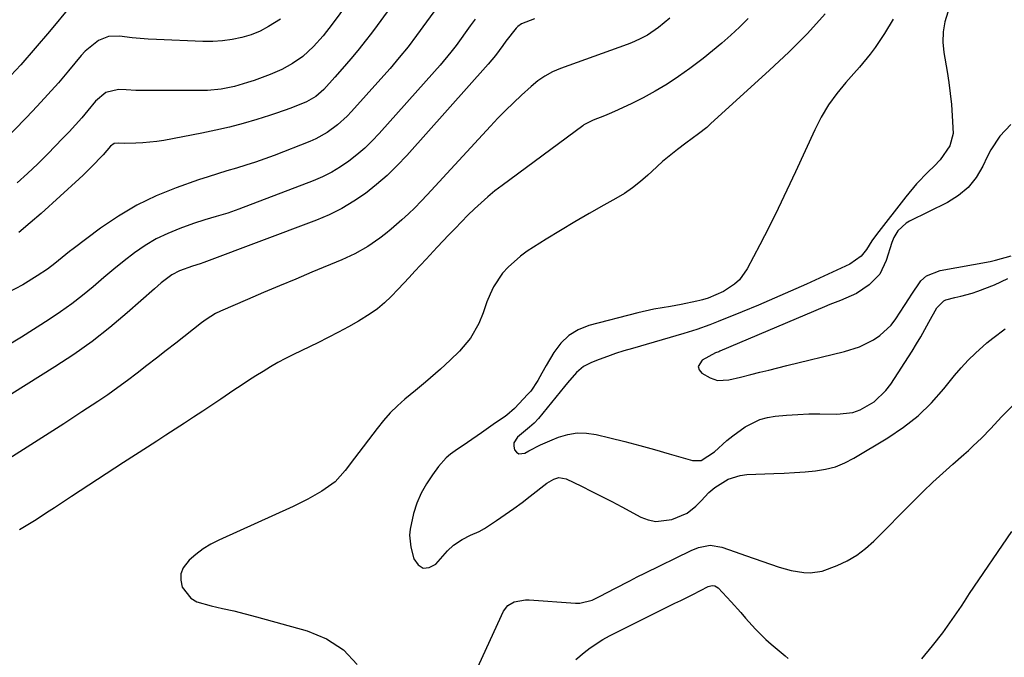
# Model space of a CAD drawing. Units: inches. Extents: x 1857394 to 1862678, y 415985 to 421264.
# Drawn here: x 1857916 to 1858201, y 416901 to 417086 of the extents above; entities that cross this region are included whole.
import ezdxf

# ---------------------------------------------------------------- set-up
doc = ezdxf.new("R2010")
doc.units = ezdxf.units.IN
doc.header["$MEASUREMENT"] = 0
doc.layers.add('7', color=7, linetype='Continuous')
doc.layers.add('8', color=7, linetype='Continuous')

msp = doc.modelspace()

# ---------------------------------------------------------------- linework, layer by layer
at = {"layer": '7', "color": 18}
for points in [[(1858028.91, 417096.92, 1738), (1858019.45, 417083.92, 1738), (1858017.74, 417081.62, 1738), (1858015.99, 417079.34, 1738), (1858014.19, 417077.11, 1738), (1858012.36, 417074.9, 1738), (1858010.02, 417072.15, 1738), (1858007.21, 417068.95, 1738), (1858003.98, 417065.36, 1738), (1858001.69, 417063.28, 1738), (1857999, 417061.76, 1738), (1857994.41, 417059.91, 1738), (1857990.33, 417058.46, 1738), (1857988.27, 417057.79, 1738), (1857984.58, 417056.66, 1738), (1857980.65, 417055.52, 1738), (1857976.7, 417054.47, 1738), (1857972.71, 417053.55, 1738), (1857968.7, 417052.72, 1738), (1857957.71, 417050.62, 1738), (1857955.69, 417050.29, 1738), (1857951.61, 417049.87, 1738), (1857949.56, 417049.78, 1738), (1857946.39, 417049.73, 1738), (1857944.52, 417049.8, 1738), (1857943.31, 417049.67, 1738), (1857942.25, 417048.91, 1738), (1857940.1, 417046.4, 1738), (1857936.71, 417042.85, 1738), (1857934.36, 417040.56, 1738), (1857933.16, 417039.45, 1738), (1857922.17, 417029.48, 1738), (1857918.99, 417026.69, 1738), (1857915.74, 417023.98, 1738)], [(1858037.64, 417090.35, 1736), (1858030.85, 417081.01, 1736), (1858028.39, 417077.75, 1736), (1858025.81, 417074.57, 1736), (1858023.16, 417071.46, 1736), (1858020.45, 417068.4, 1736), (1858011.99, 417059, 1736), (1858010.7, 417057.64, 1736), (1858007.94, 417055.11, 1736), (1858004.93, 417052.88, 1736), (1858001.67, 417051.06, 1736), (1857999.96, 417050.31, 1736), (1857989.59, 417046.24, 1736), (1857986.91, 417045.23, 1736), (1857984.2, 417044.28, 1736), (1857981.47, 417043.41, 1736), (1857978.72, 417042.6, 1736), (1857975.96, 417041.8, 1736), (1857973.21, 417040.97, 1736), (1857970.49, 417040.07, 1736), (1857967.77, 417039.15, 1736), (1857961.31, 417036.86, 1736), (1857955.51, 417034.51, 1736), (1857949.9, 417031.83, 1736), (1857944.55, 417028.65, 1736), (1857939.37, 417025.15, 1736), (1857931.48, 417019.25, 1736), (1857930.4, 417018.43, 1736), (1857928.28, 417016.72, 1736), (1857926.19, 417014.97, 1736), (1857924.02, 417013.33, 1736), (1857921.05, 417011.34, 1736), (1857916.85, 417008.76, 1736), (1857912.5, 417006.43, 1736)], [(1857930.72, 417089.52, 1744), (1857924.6, 417082.12, 1744), (1857920.48, 417077.28, 1744), (1857916.27, 417072.53, 1744), (1857911.93, 417067.89, 1744)], [(1858149.07, 417087.23, 1726), (1858143.91, 417081.6, 1726), (1858138.53, 417076.2, 1726), (1858133, 417070.94, 1726), (1858115.92, 417055.36, 1726), (1858114.79, 417054.36, 1726), (1858112.44, 417052.47, 1726), (1858108.77, 417049.8, 1726), (1858106.36, 417047.98, 1726), (1858105.36, 417047.22, 1726), (1858102.04, 417044.52, 1726), (1858098.87, 417041.64, 1726), (1858097.76, 417040.58, 1726), (1858095.59, 417038.66, 1726), (1858093.34, 417036.87, 1726), (1858090.95, 417035.25, 1726), (1858088.47, 417033.75, 1726), (1858085.05, 417031.86, 1726), (1858080.82, 417029.47, 1726), (1858076.62, 417027.03, 1726), (1858072.46, 417024.52, 1726), (1858068.33, 417021.96, 1726), (1858062.81, 417018.48, 1726), (1858060.86, 417017.11, 1726), (1858057.32, 417013.94, 1726), (1858055.74, 417012.15, 1726), (1858053.11, 417008.18, 1726), (1858052.08, 417006.05, 1726), (1858051.19, 417003.83, 1726), (1858050.11, 417000.68, 1726), (1858048.89, 416997.62, 1726), (1858046.48, 416993.31, 1726), (1858043.3, 416989.57, 1726), (1858040.54, 416986.96, 1726), (1858037.75, 416984.37, 1726), (1858034.9, 416981.85, 1726), (1858033.45, 416980.61, 1726), (1858030.54, 416978.16, 1726), (1858027.48, 416975.64, 1726), (1858025.28, 416973.7, 1726), (1858023.19, 416971.67, 1726), (1858021.25, 416969.49, 1726), (1858019.41, 416967.22, 1726), (1858012.91, 416958.59, 1726), (1858010.21, 416955.03, 1726), (1858007.3, 416951.69, 1726), (1858003.46, 416949.03, 1726), (1857999.37, 416946.69, 1726), (1857997.27, 416945.63, 1726), (1857995.15, 416944.62, 1726), (1857973.57, 416934.85, 1726), (1857971.25, 416933.65, 1726), (1857969.03, 416932.31, 1726), (1857966.96, 416930.73, 1726), (1857965, 416929.01, 1726), (1857963.28, 416926.8, 1726), (1857962.59, 416925.07, 1726), (1857962.58, 416923.21, 1726), (1857963.02, 416921.26, 1726), (1857965.49, 416918.02, 1726), (1857967.21, 416917, 1726), (1857971.4, 416915.81, 1726), (1857974.68, 416915.09, 1726), (1857977.96, 416914.33, 1726), (1857981.22, 416913.51, 1726), (1857984.47, 416912.65, 1726), (1857999.17, 416908.62, 1726), (1858004.74, 416906.26, 1726), (1858009.66, 416903.12, 1726), (1858013.6, 416898.82, 1726)], [(1858184.53, 417087.78, 1722), (1858183.71, 417084.91, 1722), (1858183.2, 417082.02, 1722), (1858183.15, 417079.08, 1722), (1858183.41, 417076.11, 1722), (1858184.35, 417070.55, 1722), (1858184.84, 417067.37, 1722), (1858185.26, 417064.18, 1722), (1858185.58, 417060.97, 1722), (1858185.83, 417057.76, 1722), (1858186.15, 417052.58, 1722), (1858185.14, 417049.06, 1722), (1858182.31, 417044.97, 1722), (1858180.61, 417043.16, 1722), (1858178.89, 417041.53, 1722), (1858175.5, 417038.04, 1722), (1858172.38, 417034.31, 1722), (1858163.94, 417023.38, 1722), (1858162.59, 417021.51, 1722), (1858161, 417018.97, 1722), (1858159.52, 417017.05, 1722), (1858156.22, 417014.75, 1722), (1858143.62, 417008.98, 1722), (1858139.01, 417006.9, 1722), (1858134.38, 417004.87, 1722), (1858129.73, 417002.89, 1722), (1858125.06, 417000.96, 1722), (1858118.14, 416998.15, 1722), (1858115.68, 416997.19, 1722), (1858111.94, 416995.89, 1722), (1858108.15, 416994.71, 1722), (1858093.27, 416990.38, 1722), (1858090.85, 416989.64, 1722), (1858088.43, 416988.87, 1722), (1858086.04, 416988.03, 1722), (1858083.66, 416987.16, 1722), (1858081.43, 416986.32, 1722), (1858079.09, 416985.1, 1722), (1858077.11, 416983.38, 1722), (1858074.46, 416980.35, 1722), (1858073.6, 416979.32, 1722), (1858066.07, 416970.08, 1722), (1858064.83, 416968.76, 1722), (1858063.46, 416967.59, 1722), (1858060.03, 416964.7, 1722), (1858058.99, 416963.01, 1722), (1858058.96, 416962.05, 1722), (1858059.17, 416961.03, 1722), (1858059.76, 416960.32, 1722), (1858060.44, 416959.87, 1722), (1858062.16, 416960.02, 1722), (1858063.36, 416960.69, 1722), (1858066.66, 416962.4, 1722), (1858070.06, 416963.9, 1722), (1858071.91, 416964.65, 1722), (1858074.58, 416965.44, 1722), (1858077.27, 416965.9, 1722), (1858080, 416965.84, 1722), (1858082.76, 416965.44, 1722), (1858086.8, 416964.46, 1722), (1858091.1, 416963.39, 1722), (1858095.39, 416962.27, 1722), (1858099.66, 416961.09, 1722), (1858103.92, 416959.86, 1722), (1858110.66, 416957.87, 1722), (1858113.23, 416957.9, 1722), (1858117.02, 416960.37, 1722), (1858120.59, 416963.65, 1722), (1858122.31, 416965.08, 1722), (1858125.92, 416967.68, 1722), (1858130.16, 416969.79, 1722), (1858132.35, 416970.38, 1722), (1858134.61, 416970.75, 1722), (1858137.89, 416971.04, 1722), (1858141.11, 416971.27, 1722), (1858144.32, 416971.41, 1722), (1858147.54, 416971.43, 1722), (1858152.42, 416971.3, 1722), (1858157.04, 416971.79, 1722), (1858159.22, 416972.54, 1722), (1858163.28, 416974.91, 1722), (1858166.64, 416978.15, 1722), (1858168.06, 416980.04, 1722), (1858174.24, 416989.61, 1722), (1858175.52, 416991.65, 1722), (1858176.76, 416993.72, 1722), (1858179.1, 416997.92, 1722), (1858181.42, 417002.14, 1722), (1858183.38, 417004.19, 1722), (1858184, 417004.48, 1722), (1858186.63, 417005.09, 1722), (1858188.31, 417005.47, 1722), (1858191.62, 417006.41, 1722), (1858193.25, 417006.98, 1722), (1858198.1, 417008.8, 1722), (1858201.92, 417010.61, 1722)], [(1858064.95, 417085.8, 1732), (1858061.24, 417084.41, 1732), (1858060.13, 417083.62, 1732), (1858059.67, 417083.12, 1732), (1858056.68, 417079.38, 1732), (1858055.75, 417078.1, 1732), (1858053.66, 417075.22, 1732), (1858051.56, 417072.66, 1732), (1858028.01, 417046.28, 1732), (1858025.21, 417043.31, 1732), (1858022.29, 417040.47, 1732), (1858019.22, 417037.81, 1732), (1858016.03, 417035.27, 1732), (1858012.67, 417032.97, 1732), (1858009.21, 417030.87, 1732), (1858005.58, 417029.08, 1732), (1858001.83, 417027.48, 1732), (1857969.31, 417015.25, 1732), (1857968.21, 417014.87, 1732), (1857965.95, 417014.22, 1732), (1857962.26, 417012.88, 1732), (1857960.01, 417011.66, 1732), (1857956.92, 417009.32, 1732), (1857954.95, 417007.63, 1732), (1857947.09, 417000.66, 1732), (1857942.09, 416996.44, 1732), (1857936.96, 416992.4, 1732), (1857931.63, 416988.62, 1732), (1857926.17, 416985.02, 1732), (1857901.15, 416969.39, 1732)], [(1857991.43, 417085.75, 1742), (1857988.03, 417083.55, 1742), (1857985.55, 417082.24, 1742), (1857982.93, 417081.22, 1742), (1857980.23, 417080.39, 1742), (1857977.45, 417079.83, 1742), (1857974.66, 417079.42, 1742), (1857971.84, 417079.26, 1742), (1857969, 417079.25, 1742), (1857955.53, 417079.79, 1742), (1857953.19, 417079.92, 1742), (1857948.54, 417080.33, 1742), (1857944.88, 417080.8, 1742), (1857941.71, 417080.68, 1742), (1857938.76, 417079.5, 1742), (1857934.93, 417076.41, 1742), (1857933.81, 417075.2, 1742), (1857930.12, 417070.75, 1742), (1857927.17, 417067.29, 1742), (1857924.17, 417063.87, 1742), (1857921.08, 417060.53, 1742), (1857917.94, 417057.24, 1742), (1857903.16, 417042.16, 1742)], [(1858047.74, 417085.7, 1734), (1858046.36, 417083.76, 1734), (1858042.25, 417078.11, 1734), (1858040.77, 417076.15, 1734), (1858037.64, 417072.38, 1734), (1858036.02, 417070.53, 1734), (1858020, 417052.64, 1734), (1858017.95, 417050.48, 1734), (1858015.82, 417048.4, 1734), (1858013.58, 417046.46, 1734), (1858011.25, 417044.6, 1734), (1858008.8, 417042.92, 1734), (1858006.27, 417041.39, 1734), (1858003.62, 417040.06, 1734), (1858000.9, 417038.89, 1734), (1857979.41, 417030.66, 1734), (1857976.17, 417029.52, 1734), (1857972.88, 417028.54, 1734), (1857969.58, 417027.59, 1734), (1857966.32, 417026.51, 1734), (1857962.36, 417025.11, 1734), (1857958.88, 417023.69, 1734), (1857955.5, 417022.07, 1734), (1857952.29, 417020.15, 1734), (1857949.19, 417018.03, 1734), (1857946.2, 417015.72, 1734), (1857943.25, 417013.36, 1734), (1857940.34, 417010.94, 1734), (1857937.2, 417008.24, 1734), (1857934.16, 417005.69, 1734), (1857931.05, 417003.25, 1734), (1857927.83, 417000.94, 1734), (1857924.55, 416998.73, 1734), (1857916.53, 416993.6, 1734), (1857911.9, 416990.78, 1734)], [(1858126.74, 417085.9, 1728), (1858124.28, 417083.44, 1728), (1858121.74, 417081.06, 1728), (1858119.15, 417078.74, 1728), (1858116.48, 417076.53, 1728), (1858113.75, 417074.37, 1728), (1858109.92, 417071.46, 1728), (1858106.67, 417069.13, 1728), (1858103.34, 417066.91, 1728), (1858099.9, 417064.88, 1728), (1858096.39, 417062.97, 1728), (1858093.14, 417061.31, 1728), (1858089.2, 417059.43, 1728), (1858087.19, 417058.57, 1728), (1858085.17, 417057.74, 1728), (1858081.89, 417056.47, 1728), (1858079.98, 417055.54, 1728), (1858079.26, 417055.08, 1728), (1858078.91, 417054.83, 1728), (1858055.57, 417037.58, 1728), (1858053.49, 417035.97, 1728), (1858051.45, 417034.31, 1728), (1858049.49, 417032.56, 1728), (1858047.57, 417030.76, 1728), (1858045.7, 417028.91, 1728), (1858043.84, 417027.04, 1728), (1858042.01, 417025.14, 1728), (1858040.19, 417023.24, 1728), (1858036.81, 417019.64, 1728), (1858033.57, 417016.18, 1728), (1858030.35, 417012.69, 1728), (1858028.73, 417010.95, 1728), (1858025.48, 417007.5, 1728), (1858023.47, 417005.39, 1728), (1858021.57, 417003.57, 1728), (1858019.57, 417001.87, 1728), (1858017.44, 417000.34, 1728), (1858014.03, 416998.25, 1728), (1858011.12, 416996.62, 1728), (1858008.19, 416995.03, 1728), (1858005.23, 416993.5, 1728), (1858002.25, 416992.02, 1728), (1857995.18, 416988.58, 1728), (1857992.94, 416987.45, 1728), (1857990.73, 416986.27, 1728), (1857988.56, 416985.02, 1728), (1857986.41, 416983.72, 1728), (1857984.29, 416982.38, 1728), (1857982.18, 416981.03, 1728), (1857980.08, 416979.65, 1728), (1857977.99, 416978.25, 1728), (1857974.21, 416975.7, 1728), (1857971.58, 416973.94, 1728), (1857968.94, 416972.18, 1728), (1857966.29, 416970.44, 1728), (1857963.63, 416968.71, 1728), (1857960.97, 416966.99, 1728), (1857958.31, 416965.26, 1728), (1857955.65, 416963.54, 1728), (1857952.99, 416961.81, 1728), (1857946.04, 416957.3, 1728), (1857941.03, 416954.04, 1728), (1857936.02, 416950.78, 1728), (1857931.02, 416947.51, 1728), (1857926.03, 416944.23, 1728), (1857924.48, 416943.21, 1728), (1857920.23, 416940.48, 1728), (1857915.95, 416937.81, 1728)], [(1858168.76, 417085.72, 1724), (1858166.26, 417081.53, 1724), (1858163.51, 417077.51, 1724), (1858162.04, 417075.57, 1724), (1858158.96, 417071.79, 1724), (1858157.36, 417069.95, 1724), (1858155.06, 417067.4, 1724), (1858152.44, 417064.21, 1724), (1858150.04, 417060.88, 1724), (1858147.94, 417057.34, 1724), (1858146.06, 417053.67, 1724), (1858140.51, 417041.51, 1724), (1858138.01, 417036.17, 1724), (1858135.46, 417030.85, 1724), (1858132.82, 417025.58, 1724), (1858130.12, 417020.33, 1724), (1858126.51, 417013.44, 1724), (1858124.23, 417010.27, 1724), (1858122.79, 417008.97, 1724), (1858119.6, 417006.89, 1724), (1858115.22, 417004.95, 1724), (1858113.58, 417004.46, 1724), (1858112.75, 417004.25, 1724), (1858111.92, 417004.06, 1724), (1858107.41, 417003.09, 1724), (1858104.27, 417002.48, 1724), (1858099.52, 417001.71, 1724), (1858094.83, 417000.69, 1724), (1858080.71, 416996.98, 1724), (1858077.63, 416995.76, 1724), (1858074.85, 416994.12, 1724), (1858072.55, 416991.88, 1724), (1858070.55, 416989.23, 1724), (1858068.32, 416985.38, 1724), (1858067.1, 416983.23, 1724), (1858065.91, 416981.06, 1724), (1858063.85, 416978.02, 1724), (1858063.03, 416977.1, 1724), (1858059.13, 416973, 1724), (1858056.96, 416971.05, 1724), (1858056.18, 416970.48, 1724), (1858053.71, 416968.77, 1724), (1858051.67, 416967.36, 1724), (1858049.63, 416965.96, 1724), (1858045.54, 416963.16, 1724), (1858042.02, 416960.75, 1724), (1858040.68, 416959.74, 1724), (1858039.42, 416958.64, 1724), (1858037.19, 416956.14, 1724), (1858035.4, 416953.76, 1724), (1858033.66, 416951.14, 1724), (1858032.14, 416948.42, 1724), (1858030.95, 416945.53, 1724), (1858029.98, 416942.54, 1724), (1858028.94, 416938.03, 1724), (1858028.8, 416936.28, 1724), (1858029.21, 416932.77, 1724), (1858030.03, 416929.43, 1724), (1858031.29, 416927.7, 1724), (1858032.73, 416926.73, 1724), (1858034.46, 416926.92, 1724), (1858036.37, 416927.88, 1724), (1858039.76, 416931.73, 1724), (1858041.49, 416933.4, 1724), (1858044.01, 416935.07, 1724), (1858046.44, 416936.28, 1724), (1858048.93, 416937.35, 1724), (1858050.49, 416938.25, 1724), (1858053.99, 416940.57, 1724), (1858056.48, 416942.25, 1724), (1858058.94, 416943.98, 1724), (1858061.35, 416945.76, 1724), (1858063.74, 416947.59, 1724), (1858068.54, 416951.35, 1724), (1858070.53, 416952.53, 1724), (1858071.98, 416952.96, 1724), (1858074.13, 416952.62, 1724), (1858078.58, 416950.43, 1724), (1858081.5, 416948.97, 1724), (1858084.4, 416947.5, 1724), (1858087.3, 416946, 1724), (1858090.18, 416944.48, 1724), (1858095.71, 416941.54, 1724), (1858097.89, 416940.71, 1724), (1858100.1, 416940.25, 1724), (1858104.65, 416940.79, 1724), (1858109.12, 416942.62, 1724), (1858111.61, 416944.67, 1724), (1858113.16, 416946.25, 1724), (1858115.44, 416948.65, 1724), (1858117.11, 416950.07, 1724), (1858121.01, 416952.47, 1724), (1858124.51, 416953.59, 1724), (1858126.37, 416953.81, 1724), (1858134.2, 416954.12, 1724), (1858137.21, 416954.26, 1724), (1858140.22, 416954.43, 1724), (1858143.23, 416954.65, 1724), (1858146.23, 416954.91, 1724), (1858149.16, 416955.38, 1724), (1858152.02, 416956.1, 1724), (1858154.75, 416957.21, 1724), (1858157.39, 416958.56, 1724), (1858167.23, 416964.49, 1724), (1858171.71, 416967.52, 1724), (1858175.93, 416970.84, 1724), (1858179.79, 416974.58, 1724), (1858183.39, 416978.62, 1724), (1858186.49, 416982.48, 1724), (1858188.41, 416984.74, 1724), (1858190.41, 416986.93, 1724), (1858192.53, 416989, 1724), (1858195.85, 416991.94, 1724), (1858197.58, 416993.36, 1724), (1858201.17, 416996.03, 1724)], [(1858045.86, 416892.2, 1726), (1858056.03, 416914.26, 1726), (1858057.27, 416915.95, 1726), (1858059.08, 416917.02, 1726), (1858062.31, 416917.6, 1726), (1858063.41, 416917.58, 1726), (1858076.79, 416916.57, 1726), (1858078.04, 416916.58, 1726), (1858081.63, 416917.47, 1726), (1858083.92, 416918.59, 1726), (1858088.21, 416920.84, 1726), (1858092.5, 416923.08, 1726), (1858094.67, 416924.17, 1726), (1858096.84, 416925.25, 1726), (1858110.25, 416931.81, 1726), (1858112.41, 416932.68, 1726), (1858115.81, 416933.34, 1726), (1858119.18, 416932.83, 1726), (1858123, 416931.45, 1726), (1858126.02, 416930.39, 1726), (1858135.74, 416927.02, 1726), (1858139.26, 416926.02, 1726), (1858142.87, 416925.44, 1726), (1858144.68, 416925.4, 1726), (1858148.22, 416925.9, 1726), (1858152.54, 416927.51, 1726), (1858155.44, 416928.89, 1726), (1858158.19, 416930.48, 1726), (1858160.72, 416932.4, 1726), (1858163.12, 416934.54, 1726), (1858174.63, 416946.15, 1726), (1858177.41, 416948.89, 1726), (1858180.22, 416951.6, 1726), (1858183.09, 416954.24, 1726), (1858185.99, 416956.84, 1726), (1858189.19, 416959.65, 1726), (1858190.51, 416960.83, 1726), (1858191.82, 416962.03, 1726), (1858194.38, 416964.5, 1726), (1858196.87, 416967.03, 1726), (1858200.23, 416970.62, 1726), (1858203.65, 416974.14, 1726)], [(1858177.04, 416900.49, 1728), (1858180.15, 416904.19, 1728), (1858183.09, 416908.04, 1728), (1858188.53, 416915.74, 1728), (1858189.41, 416917.1, 1728), (1858190.84, 416919.4, 1728), (1858203.07, 416937.34, 1728)], [(1858076.96, 416900.27, 1728), (1858079.32, 416902.3, 1728), (1858081.05, 416903.65, 1728), (1858084.73, 416906.05, 1728), (1858086.66, 416907.1, 1728), (1858105.6, 416916.54, 1728), (1858107.33, 416917.4, 1728), (1858110.77, 416919.14, 1728), (1858115.19, 416921.38, 1728), (1858116.35, 416921.7, 1728), (1858117.16, 416921.63, 1728), (1858118.15, 416921.03, 1728), (1858121.83, 416917.02, 1728), (1858124.66, 416913.86, 1728), (1858126.06, 416912.27, 1728), (1858128.86, 416909.08, 1728), (1858131.86, 416906.1, 1728), (1858133.45, 416904.71, 1728), (1858137.52, 416901.31, 1728), (1858138.35, 416900.59, 1728)]]:
    msp.add_polyline3d(points, dxfattribs=at)
at = {"layer": '8', "color": 18}
for points in [[(1858022.82, 417106.47, 1740), (1858006.44, 417084.24, 1740), (1858003.81, 417080.92, 1740), (1858000.97, 417077.78, 1740), (1857997.88, 417074.91, 1740), (1857994.96, 417072.84, 1740), (1857991.81, 417071.12, 1740), (1857988.51, 417069.71, 1740), (1857983.82, 417067.98, 1740), (1857981.94, 417067.33, 1740), (1857978.13, 417066.25, 1740), (1857974.24, 417065.47, 1740), (1857970.3, 417065.07, 1740), (1857968.32, 417065.02, 1740), (1857951, 417065.06, 1740), (1857949.6, 417065.08, 1740), (1857946.79, 417065.21, 1740), (1857944.57, 417065.39, 1740), (1857940.89, 417064.52, 1740), (1857937.92, 417061.93, 1740), (1857935.71, 417059.26, 1740), (1857933.94, 417057.18, 1740), (1857932.14, 417055.13, 1740), (1857930.29, 417053.12, 1740), (1857928.41, 417051.14, 1740), (1857924.15, 417046.75, 1740), (1857921.25, 417043.85, 1740), (1857918.29, 417041.02, 1740), (1857915.25, 417038.27, 1740)], [(1858104.16, 417085.97, 1730), (1858100.87, 417083.33, 1730), (1858097.66, 417081.12, 1730), (1858095.36, 417079.91, 1730), (1858092.98, 417078.86, 1730), (1858091.77, 417078.39, 1730), (1858072.49, 417071.39, 1730), (1858070.18, 417070.42, 1730), (1858067.96, 417069.25, 1730), (1858065.88, 417067.86, 1730), (1858063.95, 417066.26, 1730), (1858061.15, 417063.68, 1730), (1858058.85, 417061.51, 1730), (1858056.59, 417059.3, 1730), (1858054.39, 417057.03, 1730), (1858052.22, 417054.73, 1730), (1858033.93, 417034.85, 1730), (1858032.15, 417032.96, 1730), (1858030.35, 417031.11, 1730), (1858028.49, 417029.3, 1730), (1858026.56, 417027.57, 1730), (1858023.5, 417024.92, 1730), (1858021.86, 417023.56, 1730), (1858020.19, 417022.26, 1730), (1858016.69, 417019.86, 1730), (1858013.01, 417017.75, 1730), (1858009.17, 417015.97, 1730), (1858000.54, 417012.4, 1730), (1857995.87, 417010.46, 1730), (1857991.21, 417008.5, 1730), (1857986.57, 417006.51, 1730), (1857981.92, 417004.51, 1730), (1857974.14, 417001.12, 1730), (1857972.68, 417000.43, 1730), (1857969.9, 416998.75, 1730), (1857968.59, 416997.79, 1730), (1857961.12, 416991.93, 1730), (1857958.35, 416989.75, 1730), (1857955.57, 416987.57, 1730), (1857952.79, 416985.4, 1730), (1857950.01, 416983.22, 1730), (1857947.21, 416981.09, 1730), (1857944.37, 416979, 1730), (1857941.48, 416976.97, 1730), (1857938.56, 416974.99, 1730), (1857933.97, 416971.97, 1730), (1857928.72, 416968.53, 1730), (1857923.45, 416965.11, 1730), (1857918.16, 416961.73, 1730), (1857912.86, 416958.37, 1730)], [(1858202.79, 417055.25, 1720), (1858199.6, 417051.79, 1720), (1858197, 417047.91, 1720), (1858195.91, 417045.83, 1720), (1858194.65, 417043.1, 1720), (1858192.73, 417039.88, 1720), (1858190.45, 417037.01, 1720), (1858187.64, 417034.66, 1720), (1858184.47, 417032.66, 1720), (1858173.51, 417027.24, 1720), (1858172.54, 417026.67, 1720), (1858170.11, 417024.38, 1720), (1858168.89, 417022.47, 1720), (1858168.32, 417021.01, 1720), (1858166.76, 417015.83, 1720), (1858164.86, 417011.9, 1720), (1858161.84, 417008.76, 1720), (1858158.12, 417006.25, 1720), (1858155.09, 417004.87, 1720), (1858153.52, 417004.27, 1720), (1858150.4, 417003.04, 1720), (1858148.85, 417002.39, 1720), (1858118.56, 416989.54, 1720), (1858118.26, 416989.42, 1720), (1858117.37, 416989.06, 1720), (1858113.44, 416987, 1720), (1858112.32, 416985.14, 1720), (1858112.63, 416984.19, 1720), (1858113.38, 416983.24, 1720), (1858115.81, 416981.82, 1720), (1858117.87, 416981.05, 1720), (1858121.2, 416981.26, 1720), (1858124.57, 416982.02, 1720), (1858127.54, 416982.78, 1720), (1858130.14, 416983.44, 1720), (1858132.74, 416984.09, 1720), (1858135.34, 416984.73, 1720), (1858137.95, 416985.37, 1720), (1858154.67, 416989.44, 1720), (1858158.98, 416990.83, 1720), (1858163.05, 416992.82, 1720), (1858164.91, 416994.09, 1720), (1858168.14, 416997.14, 1720), (1858169.51, 416998.93, 1720), (1858172.07, 417002.82, 1720), (1858173.51, 417005.06, 1720), (1858173.97, 417005.82, 1720), (1858176.79, 417009.94, 1720), (1858178.36, 417011.35, 1720), (1858182.31, 417012.97, 1720), (1858196.81, 417015.57, 1720), (1858198.36, 417015.89, 1720), (1858202.88, 417017.2, 1720)]]:
    msp.add_polyline3d(points, dxfattribs=at)

doc.saveas('drawing.dxf')
